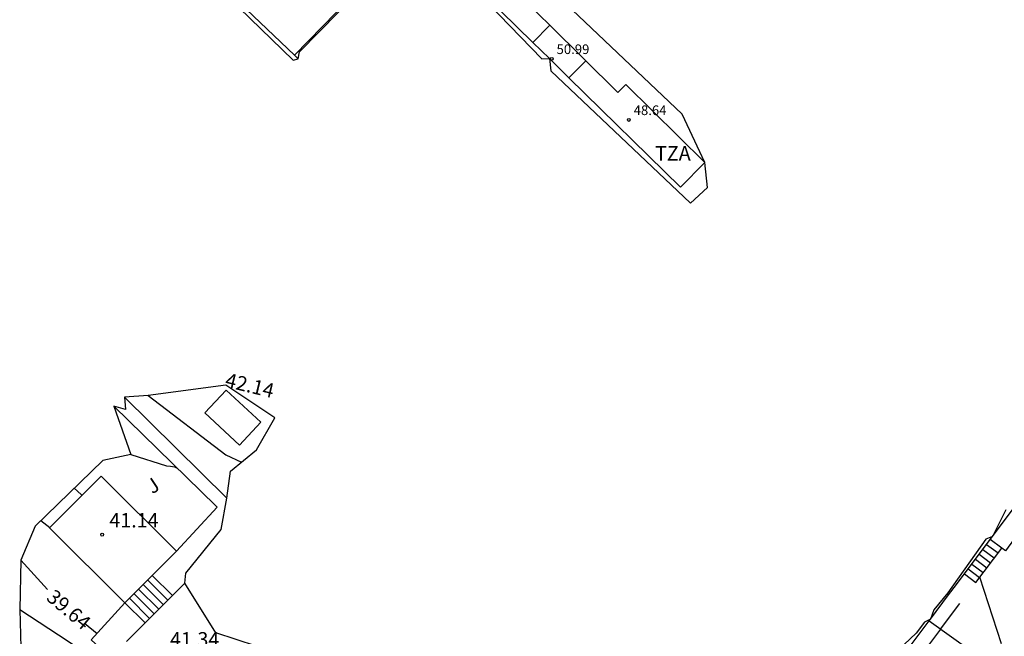
# Model space of a CAD drawing. Units: metres. Extents: x 577666 to 589447, y 4790835 to 4797386.
# Drawn here: x 587335 to 587386, y 4796098 to 4796130 of the extents above; entities that cross this region are included whole.
import ezdxf

# ---------------------------------------------------------------- set-up
doc = ezdxf.new("R2010")
doc.units = ezdxf.units.M
doc.layers.add('020194', color=7, linetype='Continuous', true_color=0x909090)
doc.layers.add('020195', color=7, linetype='Continuous', true_color=0xa0a0a0)
for name, color, linetype in [('020204', 9, 'Continuous'), ('020307', 24, 'Continuous'), ('020308', 9, 'Continuous'), ('060117', 9, 'Continuous'), ('060130', 9, 'Continuous'), ('060141', 30, 'Continuous'), ('070105', 6, 'Continuous'), ('070108', 9, 'VALLA'), ('080107', 9, 'Continuous'), ('080124', 9, 'Continuous'), ('080201', 9, 'Continuous'), ('080303', 9, 'Continuous'), ('080311', 9, 'Continuous'), ('100106', 63, 'Continuous'), ('100116', 71, 'Continuous'), ('100301', 7, 'Continuous'), ('Ambito', 1, 'Continuous')]:
    doc.layers.add(name, color=color, linetype=linetype)
doc.layers.add('080111', color=7, linetype='Continuous', lineweight=30)
doc.styles.add('ARIAL', font='arial.ttf', dxfattribs={"height": 1})
doc.styles.add('ARIALI', font='ariali.ttf', dxfattribs={"height": 1})
doc.linetypes.add('VALLA', pattern='A,1,[200,DONOSTI.shx,S=0.1,R=0,X=0,Y=0],1', length=2)

# ---------------------------------------------------------------- blocks, each defined once
blk = doc.blocks.new('PUNTO')
blk.add_circle((0, 0), 0.075)
at = {"layer": '080201'}
blk.add_attdef('NPUNTO', (2335165.542, 19185173.997, 151.094), '', height=0.75, dxfattribs=at)
blk = doc.blocks.new('COTAPU')
blk.add_circle((0, 0), 0.075)

msp = doc.modelspace()

# ---------------------------------------------------------------- linework, layer by layer
at = {"layer": '020194'}
for points, elevation in [([(587340.52, 4796107.614), (587342.36, 4796107.034), (587342.568, 4796107.021), (587342.781, 4796106.984), (587342.89, 4796106.935)], 41.64), ([(587337.577, 4796105.872), (587337.938, 4796105.542), (587337.976, 4796105.502)], 40.64), ([(587335.85, 4796104.195), (587336.313, 4796103.834)], 40.14), ([(587334.745, 4796099.575), (587336.756, 4796098.258), (587339.27, 4796096.584), (587340.672, 4796095.357), (587343.291, 4796093.204), (587345.471, 4796092.067), (587346.214, 4796091.736), (587346.776, 4796091.565), (587347.722, 4796091.587)], 39.14)]:
    msp.add_lwpolyline(points, dxfattribs=dict(at, elevation=elevation))
at = {"layer": '020195', "elevation": 39.64}
for points in [[(587334.802, 4796102.126), (587336.191, 4796100.613)], [(587338.108, 4796098.863), (587338.759, 4796098.32)]]:
    msp.add_lwpolyline(points, dxfattribs=at)
at = {"layer": '060117'}
for points in [[(587383.779, 4796101.418, 41.305), (587384.37, 4796100.975, 41.305), (587385.712, 4796102.761, 39.595), (587385.122, 4796103.205, 39.595)], [(587343.31, 4796100.937, 41.34), (587342.671, 4796100.296, 41.34), (587341.626, 4796101.337, 41.14)], [(587340.208, 4796099.914, 40.22), (587341.253, 4796098.873, 40.22)], [(587382.545, 4796098.547, 38.414), (587383.548, 4796099.881, 38.5)], [(587382.545, 4796098.547, 38.415), (587379.37, 4796094.32, 38.363), (587378.779, 4796094.764, 38.45)]]:
    msp.add_polyline3d(points, dxfattribs=at)
at = {"layer": '060130'}
for points in [[(587342.879, 4796102.594, 41.14), (587338.965, 4796106.494, 41.14)], [(587385.706, 4796097.777, 38.467), (587384.577, 4796101.25, 38.55)], [(587339.501, 4796097.039, 40.02), (587338.457, 4796097.988, 40.02), (587340.208, 4796099.914, 40.02)]]:
    msp.add_polyline3d(points, dxfattribs=at)
at = {"layer": '060141'}
for points in [[(587384.738, 4796102.694, 40.083), (587385.328, 4796102.25, 40.083)], [(587384.93, 4796102.95, 39.839), (587385.521, 4796102.506, 39.839)], [(587384.355, 4796102.184, 40.572), (587384.945, 4796101.74, 40.572)], [(587384.546, 4796102.439, 40.328), (587385.137, 4796101.995, 40.328)], [(587383.971, 4796101.674, 41.061), (587384.562, 4796101.23, 41.061)], [(587384.163, 4796101.929, 40.816), (587384.753, 4796101.485, 40.816)], [(587341.39, 4796101.1, 40.987), (587342.435, 4796100.059, 40.987)], [(587340.917, 4796100.626, 40.68), (587341.962, 4796099.585, 40.68)], [(587341.154, 4796100.863, 40.833), (587342.198, 4796099.822, 40.833)], [(587340.444, 4796100.151, 40.373), (587341.489, 4796099.11, 40.373)], [(587340.681, 4796100.389, 40.527), (587341.725, 4796099.347, 40.527)]]:
    msp.add_polyline3d(points, dxfattribs=at)
at = {"layer": '070105'}
for points in [[(587349.001, 4796128.361, 45.95), (587341.519, 4796135.509, 45.95)], [(587349.19, 4796128.18, 44.058), (587349.001, 4796128.361, 44.09)], [(587338.965, 4796106.494, 41.14), (587336.295, 4796103.815, 41.14)], [(587336.295, 4796103.815, 41.14), (587340.208, 4796099.914, 41.14)], [(587340.208, 4796099.914, 41.14), (587342.879, 4796102.594, 41.14)], [(587342.671, 4796100.296, 41.34), (587340.293, 4796097.91, 41.34)], [(587381.944, 4796098.976, 38.3), (587385.185, 4796096.662, 38.3)]]:
    msp.add_polyline3d(points, dxfattribs=at)
at = {"layer": '070108'}
for points in [[(587349.001, 4796128.361, 45.95), (587351.892, 4796131.338, 45.95)], [(587394.832, 4796100.882, 39.24), (587388.292, 4796105.891, 39.359), (587385.902, 4796102.621, 39.359), (587385.712, 4796102.761, 39.359)]]:
    msp.add_polyline3d(points, dxfattribs=at)
at = {"layer": '080107'}
msp.add_polyline3d([(587345.465, 4796110.962, 42.09), (587347.258, 4796109.291, 42.09), (587346.153, 4796108.105, 42.09), (587344.36, 4796109.776, 42.09), (587345.465, 4796110.962, 42.09)], dxfattribs=at)
at = {"layer": '080111'}
for points in [[(587356.45, 4796136.47, 42.8), (587360.96, 4796132.01, 42.8), (587360.55, 4796131.6, 42.8), (587362.256, 4796129.916, 42.8)], [(587362.256, 4796129.916, 42.8), (587365.79, 4796126.43, 42.8), (587366.2, 4796126.84, 42.8), (587370.3, 4796122.78, 42.8)], [(587385.241, 4796103.364, 39.077), (587386.781, 4796105.413, 39.193)], [(587383.36, 4796100.86, 38.565), (587385.122, 4796103.205, 39.056)], [(587385.122, 4796103.205, 39.056), (587385.241, 4796103.364, 39.077)], [(587382.958, 4796100.325, 38.5), (587383.36, 4796100.86, 38.565)], [(587382.01, 4796099.063, 38.419), (587382.958, 4796100.325, 38.5)], [(587378.779, 4796094.764, 38.363), (587381.944, 4796098.976, 38.415)], [(587381.944, 4796098.976, 38.415), (587382.01, 4796099.063, 38.419)]]:
    msp.add_polyline3d(points, dxfattribs=at)
at = {"layer": '080124'}
for points in [[(587355.559, 4796134.739, 42.8), (587361.383, 4796129.023, 42.8)], [(587362.256, 4796129.916, 42.8), (587361.383, 4796129.023, 42.8)], [(587361.383, 4796129.023, 42.8), (587362.241, 4796128.181, 42.8)], [(587362.241, 4796128.181, 42.8), (587363.251, 4796127.191, 42.8)], [(587364.124, 4796128.074, 42.8), (587363.251, 4796127.191, 42.8)], [(587363.251, 4796127.191, 42.8), (587369.04, 4796121.51, 42.8), (587370.3, 4796122.78, 42.8)]]:
    msp.add_polyline3d(points, dxfattribs=at)
at = {"layer": '100106'}
msp.add_polyline3d([(587341.421, 4796110.683, 41.951), (587345.449, 4796107.611, 41.979), (587346.249, 4796107.215, 41.835)], dxfattribs=at)
at = {"layer": '100116'}
for points in [[(587345.501, 4796105.359, 41.541), (587340.182, 4796110.594, 41.889)], [(587339.633, 4796110.123, 41.837), (587344.921, 4796104.947, 41.524)], [(587344.996, 4796104.876, 41.52), (587342.879, 4796102.594, 41.14)], [(587344.996, 4796104.876, 41.52), (587344.921, 4796104.947, 41.52)]]:
    msp.add_polyline3d(points, dxfattribs=at)
at = {"layer": 'Ambito'}
for points, elevation in [([(587341.103, 4796135.723), (587348.939, 4796128.102), (587349.19, 4796128.18), (587349.265, 4796128.533), (587355.364, 4796134.744)], 45.532), ([(587357.966, 4796132.188), (587361.852, 4796128.177), (587362.241, 4796128.181), (587362.31, 4796127.543), (587369.562, 4796120.683), (587370.436, 4796121.496), (587370.3, 4796122.78), (587369.128, 4796125.294), (587361.062, 4796132.961)], 45.532), ([(587347.037, 4796097.665), (587344.92, 4796098.359), (587343.31, 4796100.937), (587343.363, 4796101.455), (587345.202, 4796103.73), (587345.501, 4796105.359), (587345.682, 4796106.759), (587347.044, 4796107.854), (587347.982, 4796109.516), (587345.449, 4796111.224), (587341.421, 4796110.683), (587340.182, 4796110.594), (587340.232, 4796109.965), (587339.633, 4796110.123), (587340.52, 4796107.614), (587339.057, 4796107.31), (587335.55, 4796103.904), (587334.802, 4796102.126), (587334.745, 4796099.575), (587334.819, 4796096.943)], 38.503), ([(587385.936, 4796104.751), (587385.241, 4796103.364), (587384.895, 4796103.22), (587382.924, 4796100.435), (587382.193, 4796099.544), (587382.01, 4796099.063), (587381.71, 4796098.91), (587381.274, 4796098.336), (587380.335, 4796097.462)], 38.503)]:
    msp.add_lwpolyline(points, dxfattribs=dict(at, elevation=elevation))

# ---------------------------------------------------------------- block references
at = {"layer": '020204'}
msp.add_blockref('COTAPU', (587339.023, 4796103.456, 41.14), dxfattribs=at)
at = {"layer": '080201'}
for p in [(587362.36, 4796128.17, 50.99), (587366.36, 4796125, 48.64)]:
    msp.add_blockref('PUNTO', p, dxfattribs=at)

# ---------------------------------------------------------------- texts
at = {"layer": '020307', "style": 'ARIALI'}
for s, rotation, p in [('42.14', 346.3758, (587345.358, 4796111.147)), ('39.64', 319.7748, (587336.077, 4796100.104))]:
    msp.add_text(s, height=0.75, rotation=rotation, dxfattribs=at).set_placement(p)
at = {"layer": '020308', "style": 'ARIAL'}
for s, p in [('41.14', (587339.398, 4796103.831, 41.14)), ('41.34', (587342.55, 4796097.643, 41.34))]:
    msp.add_text(s, height=0.75, dxfattribs=at).set_placement(p)
at = {"layer": '080303', "style": 'ARIAL'}
for s, p in [('50.99', (587362.61, 4796128.42)), ('48.64', (587366.61, 4796125.25))]:
    msp.add_text(s, height=0.5, dxfattribs=at).set_placement(p)
at = {"layer": '080311', "style": 'ARIAL'}
msp.add_text('TZA', height=0.75, rotation=359.99, dxfattribs=at).set_placement((587367.72, 4796122.89))
at = {"layer": '100301', "style": 'ARIAL'}
msp.add_text('J', height=0.75, rotation=34, dxfattribs=at).set_placement((587341.635, 4796105.541, 41.174))

doc.saveas('drawing.dxf')
